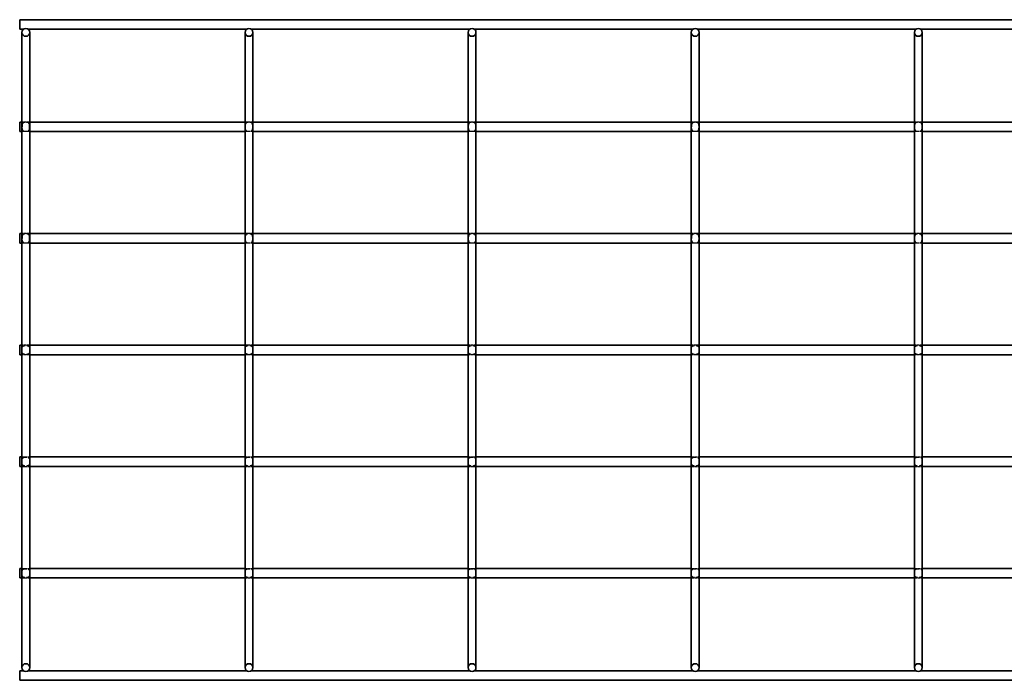
# Model space of a CAD drawing. Units: millimetres. Extents: x 78 to 3666, y 171 to 624.
# Drawn here: x 78 to 520, y 171 to 467 of the extents above; entities that cross this region are included whole.
import ezdxf

# ---------------------------------------------------------------- set-up
doc = ezdxf.new("R2010")
doc.units = ezdxf.units.MM
doc.linetypes.add('DASHED', pattern=[0.2067, 0.1654, -0.0413])
doc.layers.add('Hidden Edges(DIN)', color=6, linetype='DASHED', lineweight=25, true_color=0xff00ff)
doc.layers.add('Visible Edges(DIN)', color=7, linetype='Continuous', lineweight=35)

msp = doc.modelspace()

# ---------------------------------------------------------------- linework, layer by layer
at = {"layer": 'Hidden Edges(DIN)', "ltscale": 6.666338}
for p, q in [((82.99, 421.59), (79.49, 421.59)), ((182.99, 421.59), (179.49, 421.59)), ((282.99, 421.59), (279.49, 421.59)), ((382.99, 421.59), (379.49, 421.59)), ((482.99, 421.59), (479.49, 421.59)), ((82.99, 417.29), (79.49, 417.29)), ((182.99, 417.29), (179.49, 417.29)), ((282.99, 417.29), (279.49, 417.29)), ((382.99, 417.29), (379.49, 417.29)), ((482.99, 417.29), (479.49, 417.29)), ((82.99, 371.59), (79.49, 371.59)), ((182.99, 371.59), (179.49, 371.59)), ((282.99, 371.59), (279.49, 371.59)), ((382.99, 371.59), (379.49, 371.59)), ((482.99, 371.59), (479.49, 371.59)), ((82.99, 367.29), (79.49, 367.29)), ((182.99, 367.29), (179.49, 367.29)), ((282.99, 367.29), (279.49, 367.29)), ((382.99, 367.29), (379.49, 367.29)), ((482.99, 367.29), (479.49, 367.29)), ((82.99, 321.59), (79.49, 321.59)), ((182.99, 321.59), (179.49, 321.59)), ((282.99, 321.59), (279.49, 321.59)), ((382.99, 321.59), (379.49, 321.59)), ((482.99, 321.59), (479.49, 321.59)), ((82.99, 317.29), (79.49, 317.29)), ((182.99, 317.29), (179.49, 317.29)), ((282.99, 317.29), (279.49, 317.29)), ((382.99, 317.29), (379.49, 317.29)), ((482.99, 317.29), (479.49, 317.29)), ((79.49, 271.59), (82.99, 271.59)), ((179.49, 271.59), (182.99, 271.59)), ((279.49, 271.59), (282.99, 271.59)), ((379.49, 271.59), (382.99, 271.59)), ((479.49, 271.59), (482.99, 271.59)), ((79.49, 267.29), (82.99, 267.29)), ((179.49, 267.29), (182.99, 267.29)), ((279.49, 267.29), (282.99, 267.29)), ((379.49, 267.29), (382.99, 267.29)), ((479.49, 267.29), (482.99, 267.29)), ((79.49, 221.59), (82.99, 221.59)), ((179.49, 221.59), (182.99, 221.59)), ((279.49, 221.59), (282.99, 221.59)), ((379.49, 221.59), (382.99, 221.59)), ((479.49, 221.59), (482.99, 221.59)), ((79.49, 217.29), (82.99, 217.29)), ((179.49, 217.29), (182.99, 217.29)), ((279.49, 217.29), (282.99, 217.29)), ((379.49, 217.29), (382.99, 217.29)), ((479.49, 217.29), (482.99, 217.29))]:
    msp.add_line(p, q, dxfattribs=at)
at = {"layer": 'Hidden Edges(DIN)', "ltscale": 17.114809}
for points, knots in [([(82.96, 419.44), (82.96, 419.17), (82.95, 418.89), (82.88, 418.37), (82.83, 418.14), (82.63, 417.82), (82.48, 417.68), (82.18, 417.54), (82.01, 417.49), (81.63, 417.44), (81.43, 417.43), (81.06, 417.43), (80.85, 417.44), (80.48, 417.49), (80.31, 417.54), (80.01, 417.68), (79.86, 417.82), (79.66, 418.14), (79.6, 418.37), (79.54, 418.89), (79.53, 419.17), (79.53, 419.71), (79.54, 420), (79.6, 420.51), (79.66, 420.75), (79.86, 421.07), (80.01, 421.2), (80.31, 421.35), (80.48, 421.39), (80.85, 421.45), (81.06, 421.46), (81.43, 421.46), (81.63, 421.45), (82.01, 421.39), (82.18, 421.35), (82.48, 421.2), (82.63, 421.07), (82.83, 420.75), (82.88, 420.51), (82.95, 420), (82.96, 419.71), (82.96, 419.44)], [0, 0, 0, 0, 0.080406, 0.080406, 0.160812, 0.160812, 0.226881, 0.226881, 0.283162, 0.283162, 0.339443, 0.339443, 0.395724, 0.395724, 0.452005, 0.452005, 0.518073, 0.518073, 0.598479, 0.598479, 0.678886, 0.678886, 0.759292, 0.759292, 0.839698, 0.839698, 0.905766, 0.905766, 0.962047, 0.962047, 1.018328, 1.018328, 1.074609, 1.074609, 1.13089, 1.13089, 1.196959, 1.196959, 1.277365, 1.277365, 1.357771, 1.357771, 1.357771, 1.357771]), ([(182.96, 419.44), (182.96, 419.17), (182.95, 418.89), (182.88, 418.37), (182.83, 418.14), (182.63, 417.82), (182.48, 417.68), (182.18, 417.54), (182.01, 417.49), (181.63, 417.44), (181.43, 417.43), (181.06, 417.43), (180.85, 417.44), (180.48, 417.49), (180.31, 417.54), (180.01, 417.68), (179.86, 417.82), (179.66, 418.14), (179.6, 418.37), (179.54, 418.89), (179.53, 419.17), (179.53, 419.71), (179.54, 420), (179.6, 420.51), (179.66, 420.75), (179.86, 421.07), (180.01, 421.2), (180.31, 421.35), (180.48, 421.39), (180.85, 421.45), (181.06, 421.46), (181.43, 421.46), (181.63, 421.45), (182.01, 421.39), (182.18, 421.35), (182.48, 421.2), (182.63, 421.07), (182.83, 420.75), (182.88, 420.51), (182.95, 420), (182.96, 419.71), (182.96, 419.44)], [0, 0, 0, 0, 0.080406, 0.080406, 0.160812, 0.160812, 0.226881, 0.226881, 0.283162, 0.283162, 0.339443, 0.339443, 0.395724, 0.395724, 0.452005, 0.452005, 0.518073, 0.518073, 0.598479, 0.598479, 0.678886, 0.678886, 0.759292, 0.759292, 0.839698, 0.839698, 0.905766, 0.905766, 0.962047, 0.962047, 1.018328, 1.018328, 1.074609, 1.074609, 1.13089, 1.13089, 1.196959, 1.196959, 1.277365, 1.277365, 1.357771, 1.357771, 1.357771, 1.357771]), ([(282.96, 419.44), (282.96, 419.17), (282.95, 418.89), (282.88, 418.37), (282.83, 418.14), (282.63, 417.82), (282.48, 417.68), (282.18, 417.54), (282.01, 417.49), (281.63, 417.44), (281.43, 417.43), (281.06, 417.43), (280.85, 417.44), (280.48, 417.49), (280.31, 417.54), (280.01, 417.68), (279.86, 417.82), (279.66, 418.14), (279.6, 418.37), (279.54, 418.89), (279.53, 419.17), (279.53, 419.71), (279.54, 420), (279.6, 420.51), (279.66, 420.75), (279.86, 421.07), (280.01, 421.2), (280.31, 421.35), (280.48, 421.39), (280.85, 421.45), (281.06, 421.46), (281.43, 421.46), (281.63, 421.45), (282.01, 421.39), (282.18, 421.35), (282.48, 421.2), (282.63, 421.07), (282.83, 420.75), (282.88, 420.51), (282.95, 420), (282.96, 419.71), (282.96, 419.44)], [0, 0, 0, 0, 0.080406, 0.080406, 0.160812, 0.160812, 0.226881, 0.226881, 0.283162, 0.283162, 0.339443, 0.339443, 0.395724, 0.395724, 0.452005, 0.452005, 0.518073, 0.518073, 0.598479, 0.598479, 0.678886, 0.678886, 0.759292, 0.759292, 0.839698, 0.839698, 0.905766, 0.905766, 0.962047, 0.962047, 1.018328, 1.018328, 1.074609, 1.074609, 1.13089, 1.13089, 1.196959, 1.196959, 1.277365, 1.277365, 1.357771, 1.357771, 1.357771, 1.357771]), ([(382.96, 419.44), (382.96, 419.17), (382.95, 418.89), (382.88, 418.37), (382.83, 418.14), (382.63, 417.82), (382.48, 417.68), (382.18, 417.54), (382.01, 417.49), (381.63, 417.44), (381.43, 417.43), (381.06, 417.43), (380.85, 417.44), (380.48, 417.49), (380.31, 417.54), (380.01, 417.68), (379.86, 417.82), (379.66, 418.14), (379.6, 418.37), (379.54, 418.89), (379.53, 419.17), (379.53, 419.71), (379.54, 420), (379.6, 420.51), (379.66, 420.75), (379.86, 421.07), (380.01, 421.2), (380.31, 421.35), (380.48, 421.39), (380.85, 421.45), (381.06, 421.46), (381.43, 421.46), (381.63, 421.45), (382.01, 421.39), (382.18, 421.35), (382.48, 421.2), (382.63, 421.07), (382.83, 420.75), (382.88, 420.51), (382.95, 420), (382.96, 419.71), (382.96, 419.44)], [0, 0, 0, 0, 0.080406, 0.080406, 0.160812, 0.160812, 0.226881, 0.226881, 0.283162, 0.283162, 0.339443, 0.339443, 0.395724, 0.395724, 0.452005, 0.452005, 0.518073, 0.518073, 0.598479, 0.598479, 0.678886, 0.678886, 0.759292, 0.759292, 0.839698, 0.839698, 0.905766, 0.905766, 0.962047, 0.962047, 1.018328, 1.018328, 1.074609, 1.074609, 1.13089, 1.13089, 1.196959, 1.196959, 1.277365, 1.277365, 1.357771, 1.357771, 1.357771, 1.357771]), ([(482.96, 419.44), (482.96, 419.17), (482.95, 418.89), (482.88, 418.37), (482.83, 418.14), (482.63, 417.82), (482.48, 417.68), (482.18, 417.54), (482.01, 417.49), (481.63, 417.44), (481.43, 417.43), (481.06, 417.43), (480.85, 417.44), (480.48, 417.49), (480.31, 417.54), (480.01, 417.68), (479.86, 417.82), (479.66, 418.14), (479.6, 418.37), (479.54, 418.89), (479.53, 419.17), (479.53, 419.71), (479.54, 420), (479.6, 420.51), (479.66, 420.75), (479.86, 421.07), (480.01, 421.2), (480.31, 421.35), (480.48, 421.39), (480.85, 421.45), (481.06, 421.46), (481.43, 421.46), (481.63, 421.45), (482.01, 421.39), (482.18, 421.35), (482.48, 421.2), (482.63, 421.07), (482.83, 420.75), (482.88, 420.51), (482.95, 420), (482.96, 419.71), (482.96, 419.44)], [0, 0, 0, 0, 0.080406, 0.080406, 0.160812, 0.160812, 0.226881, 0.226881, 0.283162, 0.283162, 0.339443, 0.339443, 0.395724, 0.395724, 0.452005, 0.452005, 0.518073, 0.518073, 0.598479, 0.598479, 0.678886, 0.678886, 0.759292, 0.759292, 0.839698, 0.839698, 0.905766, 0.905766, 0.962047, 0.962047, 1.018328, 1.018328, 1.074609, 1.074609, 1.13089, 1.13089, 1.196959, 1.196959, 1.277365, 1.277365, 1.357771, 1.357771, 1.357771, 1.357771]), ([(82.96, 369.44), (82.96, 369.17), (82.95, 368.89), (82.88, 368.37), (82.83, 368.14), (82.63, 367.82), (82.48, 367.68), (82.18, 367.54), (82.01, 367.49), (81.63, 367.44), (81.43, 367.43), (81.06, 367.43), (80.85, 367.44), (80.48, 367.49), (80.31, 367.54), (80.01, 367.68), (79.86, 367.82), (79.66, 368.14), (79.6, 368.37), (79.54, 368.89), (79.53, 369.17), (79.53, 369.71), (79.54, 370), (79.6, 370.51), (79.66, 370.75), (79.86, 371.07), (80.01, 371.2), (80.31, 371.35), (80.48, 371.39), (80.85, 371.45), (81.06, 371.46), (81.43, 371.46), (81.63, 371.45), (82.01, 371.39), (82.18, 371.35), (82.48, 371.2), (82.63, 371.07), (82.83, 370.75), (82.88, 370.51), (82.95, 370), (82.96, 369.71), (82.96, 369.44)], [0, 0, 0, 0, 0.080406, 0.080406, 0.160812, 0.160812, 0.226881, 0.226881, 0.283162, 0.283162, 0.339443, 0.339443, 0.395724, 0.395724, 0.452005, 0.452005, 0.518073, 0.518073, 0.598479, 0.598479, 0.678886, 0.678886, 0.759292, 0.759292, 0.839698, 0.839698, 0.905766, 0.905766, 0.962047, 0.962047, 1.018328, 1.018328, 1.074609, 1.074609, 1.13089, 1.13089, 1.196959, 1.196959, 1.277365, 1.277365, 1.357771, 1.357771, 1.357771, 1.357771]), ([(182.96, 369.44), (182.96, 369.17), (182.95, 368.89), (182.88, 368.37), (182.83, 368.14), (182.63, 367.82), (182.48, 367.68), (182.18, 367.54), (182.01, 367.49), (181.63, 367.44), (181.43, 367.43), (181.06, 367.43), (180.85, 367.44), (180.48, 367.49), (180.31, 367.54), (180.01, 367.68), (179.86, 367.82), (179.66, 368.14), (179.6, 368.37), (179.54, 368.89), (179.53, 369.17), (179.53, 369.71), (179.54, 370), (179.6, 370.51), (179.66, 370.75), (179.86, 371.07), (180.01, 371.2), (180.31, 371.35), (180.48, 371.39), (180.85, 371.45), (181.06, 371.46), (181.43, 371.46), (181.63, 371.45), (182.01, 371.39), (182.18, 371.35), (182.48, 371.2), (182.63, 371.07), (182.83, 370.75), (182.88, 370.51), (182.95, 370), (182.96, 369.71), (182.96, 369.44)], [0, 0, 0, 0, 0.080406, 0.080406, 0.160812, 0.160812, 0.226881, 0.226881, 0.283162, 0.283162, 0.339443, 0.339443, 0.395724, 0.395724, 0.452005, 0.452005, 0.518073, 0.518073, 0.598479, 0.598479, 0.678886, 0.678886, 0.759292, 0.759292, 0.839698, 0.839698, 0.905766, 0.905766, 0.962047, 0.962047, 1.018328, 1.018328, 1.074609, 1.074609, 1.13089, 1.13089, 1.196959, 1.196959, 1.277365, 1.277365, 1.357771, 1.357771, 1.357771, 1.357771]), ([(282.96, 369.44), (282.96, 369.17), (282.95, 368.89), (282.88, 368.37), (282.83, 368.14), (282.63, 367.82), (282.48, 367.68), (282.18, 367.54), (282.01, 367.49), (281.63, 367.44), (281.43, 367.43), (281.06, 367.43), (280.85, 367.44), (280.48, 367.49), (280.31, 367.54), (280.01, 367.68), (279.86, 367.82), (279.66, 368.14), (279.6, 368.37), (279.54, 368.89), (279.53, 369.17), (279.53, 369.71), (279.54, 370), (279.6, 370.51), (279.66, 370.75), (279.86, 371.07), (280.01, 371.2), (280.31, 371.35), (280.48, 371.39), (280.85, 371.45), (281.06, 371.46), (281.43, 371.46), (281.63, 371.45), (282.01, 371.39), (282.18, 371.35), (282.48, 371.2), (282.63, 371.07), (282.83, 370.75), (282.88, 370.51), (282.95, 370), (282.96, 369.71), (282.96, 369.44)], [0, 0, 0, 0, 0.080406, 0.080406, 0.160812, 0.160812, 0.226881, 0.226881, 0.283162, 0.283162, 0.339443, 0.339443, 0.395724, 0.395724, 0.452005, 0.452005, 0.518073, 0.518073, 0.598479, 0.598479, 0.678886, 0.678886, 0.759292, 0.759292, 0.839698, 0.839698, 0.905766, 0.905766, 0.962047, 0.962047, 1.018328, 1.018328, 1.074609, 1.074609, 1.13089, 1.13089, 1.196959, 1.196959, 1.277365, 1.277365, 1.357771, 1.357771, 1.357771, 1.357771]), ([(382.96, 369.44), (382.96, 369.17), (382.95, 368.89), (382.88, 368.37), (382.83, 368.14), (382.63, 367.82), (382.48, 367.68), (382.18, 367.54), (382.01, 367.49), (381.63, 367.44), (381.43, 367.43), (381.06, 367.43), (380.85, 367.44), (380.48, 367.49), (380.31, 367.54), (380.01, 367.68), (379.86, 367.82), (379.66, 368.14), (379.6, 368.37), (379.54, 368.89), (379.53, 369.17), (379.53, 369.71), (379.54, 370), (379.6, 370.51), (379.66, 370.75), (379.86, 371.07), (380.01, 371.2), (380.31, 371.35), (380.48, 371.39), (380.85, 371.45), (381.06, 371.46), (381.43, 371.46), (381.63, 371.45), (382.01, 371.39), (382.18, 371.35), (382.48, 371.2), (382.63, 371.07), (382.83, 370.75), (382.88, 370.51), (382.95, 370), (382.96, 369.71), (382.96, 369.44)], [0, 0, 0, 0, 0.080406, 0.080406, 0.160812, 0.160812, 0.226881, 0.226881, 0.283162, 0.283162, 0.339443, 0.339443, 0.395724, 0.395724, 0.452005, 0.452005, 0.518073, 0.518073, 0.598479, 0.598479, 0.678886, 0.678886, 0.759292, 0.759292, 0.839698, 0.839698, 0.905766, 0.905766, 0.962047, 0.962047, 1.018328, 1.018328, 1.074609, 1.074609, 1.13089, 1.13089, 1.196959, 1.196959, 1.277365, 1.277365, 1.357771, 1.357771, 1.357771, 1.357771]), ([(482.96, 369.44), (482.96, 369.17), (482.95, 368.89), (482.88, 368.37), (482.83, 368.14), (482.63, 367.82), (482.48, 367.68), (482.18, 367.54), (482.01, 367.49), (481.63, 367.44), (481.43, 367.43), (481.06, 367.43), (480.85, 367.44), (480.48, 367.49), (480.31, 367.54), (480.01, 367.68), (479.86, 367.82), (479.66, 368.14), (479.6, 368.37), (479.54, 368.89), (479.53, 369.17), (479.53, 369.71), (479.54, 370), (479.6, 370.51), (479.66, 370.75), (479.86, 371.07), (480.01, 371.2), (480.31, 371.35), (480.48, 371.39), (480.85, 371.45), (481.06, 371.46), (481.43, 371.46), (481.63, 371.45), (482.01, 371.39), (482.18, 371.35), (482.48, 371.2), (482.63, 371.07), (482.83, 370.75), (482.88, 370.51), (482.95, 370), (482.96, 369.71), (482.96, 369.44)], [0, 0, 0, 0, 0.080406, 0.080406, 0.160812, 0.160812, 0.226881, 0.226881, 0.283162, 0.283162, 0.339443, 0.339443, 0.395724, 0.395724, 0.452005, 0.452005, 0.518073, 0.518073, 0.598479, 0.598479, 0.678886, 0.678886, 0.759292, 0.759292, 0.839698, 0.839698, 0.905766, 0.905766, 0.962047, 0.962047, 1.018328, 1.018328, 1.074609, 1.074609, 1.13089, 1.13089, 1.196959, 1.196959, 1.277365, 1.277365, 1.357771, 1.357771, 1.357771, 1.357771]), ([(79.53, 319.44), (79.53, 319.71), (79.54, 320), (79.6, 320.51), (79.66, 320.75), (79.86, 321.07), (80.01, 321.2), (80.31, 321.35), (80.48, 321.39), (80.85, 321.45), (81.06, 321.46), (81.43, 321.46), (81.63, 321.45), (82.01, 321.39), (82.18, 321.35), (82.48, 321.2), (82.63, 321.07), (82.83, 320.75), (82.88, 320.51), (82.95, 320), (82.96, 319.71), (82.96, 319.44)], [-0.6788855, -0.6788855, -0.6788855, -0.6788855, -0.5984794, -0.5984794, -0.5180733, -0.5180733, -0.4520046, -0.4520046, -0.3957237, -0.3957237, -0.3394428, -0.3394428, -0.2831619, -0.2831619, -0.2268809, -0.2268809, -0.1608122, -0.1608122, -0.0804061, -0.0804061, 0, 0, 0, 0]), ([(82.96, 319.44), (82.96, 319.17), (82.95, 318.89), (82.88, 318.37), (82.83, 318.14), (82.63, 317.82), (82.48, 317.68), (82.18, 317.54), (82.01, 317.49), (81.63, 317.44), (81.43, 317.43), (81.06, 317.43), (80.85, 317.44), (80.48, 317.49), (80.31, 317.54), (80.01, 317.68), (79.86, 317.82), (79.66, 318.14), (79.6, 318.37), (79.54, 318.89), (79.53, 319.17), (79.53, 319.44)], [0, 0, 0, 0, 0.0804061, 0.0804061, 0.1608122, 0.1608122, 0.2268809, 0.2268809, 0.2831619, 0.2831619, 0.3394428, 0.3394428, 0.3957237, 0.3957237, 0.4520046, 0.4520046, 0.5180733, 0.5180733, 0.5984794, 0.5984794, 0.6788855, 0.6788855, 0.6788855, 0.6788855]), ([(179.53, 319.44), (179.53, 319.71), (179.54, 320), (179.6, 320.51), (179.66, 320.75), (179.86, 321.07), (180.01, 321.2), (180.31, 321.35), (180.48, 321.39), (180.85, 321.45), (181.06, 321.46), (181.43, 321.46), (181.63, 321.45), (182.01, 321.39), (182.18, 321.35), (182.48, 321.2), (182.63, 321.07), (182.83, 320.75), (182.88, 320.51), (182.95, 320), (182.96, 319.71), (182.96, 319.44)], [-0.6788855, -0.6788855, -0.6788855, -0.6788855, -0.5984794, -0.5984794, -0.5180733, -0.5180733, -0.4520046, -0.4520046, -0.3957237, -0.3957237, -0.3394428, -0.3394428, -0.2831619, -0.2831619, -0.2268809, -0.2268809, -0.1608122, -0.1608122, -0.0804061, -0.0804061, 0, 0, 0, 0]), ([(182.96, 319.44), (182.96, 319.17), (182.95, 318.89), (182.88, 318.37), (182.83, 318.14), (182.63, 317.82), (182.48, 317.68), (182.18, 317.54), (182.01, 317.49), (181.63, 317.44), (181.43, 317.43), (181.06, 317.43), (180.85, 317.44), (180.48, 317.49), (180.31, 317.54), (180.01, 317.68), (179.86, 317.82), (179.66, 318.14), (179.6, 318.37), (179.54, 318.89), (179.53, 319.17), (179.53, 319.44)], [0, 0, 0, 0, 0.0804061, 0.0804061, 0.1608122, 0.1608122, 0.2268809, 0.2268809, 0.2831619, 0.2831619, 0.3394428, 0.3394428, 0.3957237, 0.3957237, 0.4520046, 0.4520046, 0.5180733, 0.5180733, 0.5984794, 0.5984794, 0.6788855, 0.6788855, 0.6788855, 0.6788855]), ([(279.53, 319.44), (279.53, 319.71), (279.54, 320), (279.6, 320.51), (279.66, 320.75), (279.86, 321.07), (280.01, 321.2), (280.31, 321.35), (280.48, 321.39), (280.85, 321.45), (281.06, 321.46), (281.43, 321.46), (281.63, 321.45), (282.01, 321.39), (282.18, 321.35), (282.48, 321.2), (282.63, 321.07), (282.83, 320.75), (282.88, 320.51), (282.95, 320), (282.96, 319.71), (282.96, 319.44)], [-0.6788855, -0.6788855, -0.6788855, -0.6788855, -0.5984794, -0.5984794, -0.5180733, -0.5180733, -0.4520046, -0.4520046, -0.3957237, -0.3957237, -0.3394428, -0.3394428, -0.2831619, -0.2831619, -0.2268809, -0.2268809, -0.1608122, -0.1608122, -0.0804061, -0.0804061, 0, 0, 0, 0]), ([(282.96, 319.44), (282.96, 319.17), (282.95, 318.89), (282.88, 318.37), (282.83, 318.14), (282.63, 317.82), (282.48, 317.68), (282.18, 317.54), (282.01, 317.49), (281.63, 317.44), (281.43, 317.43), (281.06, 317.43), (280.85, 317.44), (280.48, 317.49), (280.31, 317.54), (280.01, 317.68), (279.86, 317.82), (279.66, 318.14), (279.6, 318.37), (279.54, 318.89), (279.53, 319.17), (279.53, 319.44)], [0, 0, 0, 0, 0.0804061, 0.0804061, 0.1608122, 0.1608122, 0.2268809, 0.2268809, 0.2831619, 0.2831619, 0.3394428, 0.3394428, 0.3957237, 0.3957237, 0.4520046, 0.4520046, 0.5180733, 0.5180733, 0.5984794, 0.5984794, 0.6788855, 0.6788855, 0.6788855, 0.6788855]), ([(379.53, 319.44), (379.53, 319.71), (379.54, 320), (379.6, 320.51), (379.66, 320.75), (379.86, 321.07), (380.01, 321.2), (380.31, 321.35), (380.48, 321.39), (380.85, 321.45), (381.06, 321.46), (381.43, 321.46), (381.63, 321.45), (382.01, 321.39), (382.18, 321.35), (382.48, 321.2), (382.63, 321.07), (382.83, 320.75), (382.88, 320.51), (382.95, 320), (382.96, 319.71), (382.96, 319.44)], [-0.6788855, -0.6788855, -0.6788855, -0.6788855, -0.5984794, -0.5984794, -0.5180733, -0.5180733, -0.4520046, -0.4520046, -0.3957237, -0.3957237, -0.3394428, -0.3394428, -0.2831619, -0.2831619, -0.2268809, -0.2268809, -0.1608122, -0.1608122, -0.0804061, -0.0804061, 0, 0, 0, 0]), ([(382.96, 319.44), (382.96, 319.17), (382.95, 318.89), (382.88, 318.37), (382.83, 318.14), (382.63, 317.82), (382.48, 317.68), (382.18, 317.54), (382.01, 317.49), (381.63, 317.44), (381.43, 317.43), (381.06, 317.43), (380.85, 317.44), (380.48, 317.49), (380.31, 317.54), (380.01, 317.68), (379.86, 317.82), (379.66, 318.14), (379.6, 318.37), (379.54, 318.89), (379.53, 319.17), (379.53, 319.44)], [0, 0, 0, 0, 0.0804061, 0.0804061, 0.1608122, 0.1608122, 0.2268809, 0.2268809, 0.2831619, 0.2831619, 0.3394428, 0.3394428, 0.3957237, 0.3957237, 0.4520046, 0.4520046, 0.5180733, 0.5180733, 0.5984794, 0.5984794, 0.6788855, 0.6788855, 0.6788855, 0.6788855]), ([(479.53, 319.44), (479.53, 319.71), (479.54, 320), (479.6, 320.51), (479.66, 320.75), (479.86, 321.07), (480.01, 321.2), (480.31, 321.35), (480.48, 321.39), (480.85, 321.45), (481.06, 321.46), (481.43, 321.46), (481.63, 321.45), (482.01, 321.39), (482.18, 321.35), (482.48, 321.2), (482.63, 321.07), (482.83, 320.75), (482.88, 320.51), (482.95, 320), (482.96, 319.71), (482.96, 319.44)], [-0.6788855, -0.6788855, -0.6788855, -0.6788855, -0.5984794, -0.5984794, -0.5180733, -0.5180733, -0.4520046, -0.4520046, -0.3957237, -0.3957237, -0.3394428, -0.3394428, -0.2831619, -0.2831619, -0.2268809, -0.2268809, -0.1608122, -0.1608122, -0.0804061, -0.0804061, 0, 0, 0, 0]), ([(482.96, 319.44), (482.96, 319.17), (482.95, 318.89), (482.88, 318.37), (482.83, 318.14), (482.63, 317.82), (482.48, 317.68), (482.18, 317.54), (482.01, 317.49), (481.63, 317.44), (481.43, 317.43), (481.06, 317.43), (480.85, 317.44), (480.48, 317.49), (480.31, 317.54), (480.01, 317.68), (479.86, 317.82), (479.66, 318.14), (479.6, 318.37), (479.54, 318.89), (479.53, 319.17), (479.53, 319.44)], [0, 0, 0, 0, 0.0804061, 0.0804061, 0.1608122, 0.1608122, 0.2268809, 0.2268809, 0.2831619, 0.2831619, 0.3394428, 0.3394428, 0.3957237, 0.3957237, 0.4520046, 0.4520046, 0.5180733, 0.5180733, 0.5984794, 0.5984794, 0.6788855, 0.6788855, 0.6788855, 0.6788855]), ([(82.96, 269.44), (82.96, 269.71), (82.95, 270), (82.88, 270.51), (82.83, 270.75), (82.63, 271.07), (82.48, 271.2), (82.18, 271.35), (82.01, 271.39), (81.63, 271.45), (81.43, 271.46), (81.06, 271.46), (80.85, 271.45), (80.48, 271.39), (80.31, 271.35), (80.01, 271.2), (79.86, 271.07), (79.66, 270.75), (79.6, 270.51), (79.54, 270), (79.53, 269.71), (79.53, 269.17), (79.54, 268.89), (79.6, 268.37), (79.66, 268.14), (79.86, 267.82), (80.01, 267.68), (80.31, 267.54), (80.48, 267.49), (80.85, 267.44), (81.06, 267.43), (81.43, 267.43), (81.63, 267.44), (82.01, 267.49), (82.18, 267.54), (82.48, 267.68), (82.63, 267.82), (82.83, 268.14), (82.88, 268.37), (82.95, 268.89), (82.96, 269.17), (82.96, 269.44)], [0, 0, 0, 0, 0.080406, 0.080406, 0.160812, 0.160812, 0.226881, 0.226881, 0.283162, 0.283162, 0.339443, 0.339443, 0.395724, 0.395724, 0.452005, 0.452005, 0.518073, 0.518073, 0.598479, 0.598479, 0.678886, 0.678886, 0.759292, 0.759292, 0.839698, 0.839698, 0.905766, 0.905766, 0.962047, 0.962047, 1.018328, 1.018328, 1.074609, 1.074609, 1.13089, 1.13089, 1.196959, 1.196959, 1.277365, 1.277365, 1.357771, 1.357771, 1.357771, 1.357771]), ([(182.96, 269.44), (182.96, 269.71), (182.95, 270), (182.88, 270.51), (182.83, 270.75), (182.63, 271.07), (182.48, 271.2), (182.18, 271.35), (182.01, 271.39), (181.63, 271.45), (181.43, 271.46), (181.06, 271.46), (180.85, 271.45), (180.48, 271.39), (180.31, 271.35), (180.01, 271.2), (179.86, 271.07), (179.66, 270.75), (179.6, 270.51), (179.54, 270), (179.53, 269.71), (179.53, 269.17), (179.54, 268.89), (179.6, 268.37), (179.66, 268.14), (179.86, 267.82), (180.01, 267.68), (180.31, 267.54), (180.48, 267.49), (180.85, 267.44), (181.06, 267.43), (181.43, 267.43), (181.63, 267.44), (182.01, 267.49), (182.18, 267.54), (182.48, 267.68), (182.63, 267.82), (182.83, 268.14), (182.88, 268.37), (182.95, 268.89), (182.96, 269.17), (182.96, 269.44)], [0, 0, 0, 0, 0.080406, 0.080406, 0.160812, 0.160812, 0.226881, 0.226881, 0.283162, 0.283162, 0.339443, 0.339443, 0.395724, 0.395724, 0.452005, 0.452005, 0.518073, 0.518073, 0.598479, 0.598479, 0.678886, 0.678886, 0.759292, 0.759292, 0.839698, 0.839698, 0.905766, 0.905766, 0.962047, 0.962047, 1.018328, 1.018328, 1.074609, 1.074609, 1.13089, 1.13089, 1.196959, 1.196959, 1.277365, 1.277365, 1.357771, 1.357771, 1.357771, 1.357771]), ([(282.96, 269.44), (282.96, 269.71), (282.95, 270), (282.88, 270.51), (282.83, 270.75), (282.63, 271.07), (282.48, 271.2), (282.18, 271.35), (282.01, 271.39), (281.63, 271.45), (281.43, 271.46), (281.06, 271.46), (280.85, 271.45), (280.48, 271.39), (280.31, 271.35), (280.01, 271.2), (279.86, 271.07), (279.66, 270.75), (279.6, 270.51), (279.54, 270), (279.53, 269.71), (279.53, 269.17), (279.54, 268.89), (279.6, 268.37), (279.66, 268.14), (279.86, 267.82), (280.01, 267.68), (280.31, 267.54), (280.48, 267.49), (280.85, 267.44), (281.06, 267.43), (281.43, 267.43), (281.63, 267.44), (282.01, 267.49), (282.18, 267.54), (282.48, 267.68), (282.63, 267.82), (282.83, 268.14), (282.88, 268.37), (282.95, 268.89), (282.96, 269.17), (282.96, 269.44)], [0, 0, 0, 0, 0.080406, 0.080406, 0.160812, 0.160812, 0.226881, 0.226881, 0.283162, 0.283162, 0.339443, 0.339443, 0.395724, 0.395724, 0.452005, 0.452005, 0.518073, 0.518073, 0.598479, 0.598479, 0.678886, 0.678886, 0.759292, 0.759292, 0.839698, 0.839698, 0.905766, 0.905766, 0.962047, 0.962047, 1.018328, 1.018328, 1.074609, 1.074609, 1.13089, 1.13089, 1.196959, 1.196959, 1.277365, 1.277365, 1.357771, 1.357771, 1.357771, 1.357771]), ([(382.96, 269.44), (382.96, 269.71), (382.95, 270), (382.88, 270.51), (382.83, 270.75), (382.63, 271.07), (382.48, 271.2), (382.18, 271.35), (382.01, 271.39), (381.63, 271.45), (381.43, 271.46), (381.06, 271.46), (380.85, 271.45), (380.48, 271.39), (380.31, 271.35), (380.01, 271.2), (379.86, 271.07), (379.66, 270.75), (379.6, 270.51), (379.54, 270), (379.53, 269.71), (379.53, 269.17), (379.54, 268.89), (379.6, 268.37), (379.66, 268.14), (379.86, 267.82), (380.01, 267.68), (380.31, 267.54), (380.48, 267.49), (380.85, 267.44), (381.06, 267.43), (381.43, 267.43), (381.63, 267.44), (382.01, 267.49), (382.18, 267.54), (382.48, 267.68), (382.63, 267.82), (382.83, 268.14), (382.88, 268.37), (382.95, 268.89), (382.96, 269.17), (382.96, 269.44)], [0, 0, 0, 0, 0.080406, 0.080406, 0.160812, 0.160812, 0.226881, 0.226881, 0.283162, 0.283162, 0.339443, 0.339443, 0.395724, 0.395724, 0.452005, 0.452005, 0.518073, 0.518073, 0.598479, 0.598479, 0.678886, 0.678886, 0.759292, 0.759292, 0.839698, 0.839698, 0.905766, 0.905766, 0.962047, 0.962047, 1.018328, 1.018328, 1.074609, 1.074609, 1.13089, 1.13089, 1.196959, 1.196959, 1.277365, 1.277365, 1.357771, 1.357771, 1.357771, 1.357771]), ([(482.96, 269.44), (482.96, 269.71), (482.95, 270), (482.88, 270.51), (482.83, 270.75), (482.63, 271.07), (482.48, 271.2), (482.18, 271.35), (482.01, 271.39), (481.63, 271.45), (481.43, 271.46), (481.06, 271.46), (480.85, 271.45), (480.48, 271.39), (480.31, 271.35), (480.01, 271.2), (479.86, 271.07), (479.66, 270.75), (479.6, 270.51), (479.54, 270), (479.53, 269.71), (479.53, 269.17), (479.54, 268.89), (479.6, 268.37), (479.66, 268.14), (479.86, 267.82), (480.01, 267.68), (480.31, 267.54), (480.48, 267.49), (480.85, 267.44), (481.06, 267.43), (481.43, 267.43), (481.63, 267.44), (482.01, 267.49), (482.18, 267.54), (482.48, 267.68), (482.63, 267.82), (482.83, 268.14), (482.88, 268.37), (482.95, 268.89), (482.96, 269.17), (482.96, 269.44)], [0, 0, 0, 0, 0.080406, 0.080406, 0.160812, 0.160812, 0.226881, 0.226881, 0.283162, 0.283162, 0.339443, 0.339443, 0.395724, 0.395724, 0.452005, 0.452005, 0.518073, 0.518073, 0.598479, 0.598479, 0.678886, 0.678886, 0.759292, 0.759292, 0.839698, 0.839698, 0.905766, 0.905766, 0.962047, 0.962047, 1.018328, 1.018328, 1.074609, 1.074609, 1.13089, 1.13089, 1.196959, 1.196959, 1.277365, 1.277365, 1.357771, 1.357771, 1.357771, 1.357771]), ([(82.96, 219.44), (82.96, 219.71), (82.95, 220), (82.88, 220.51), (82.83, 220.75), (82.63, 221.07), (82.48, 221.2), (82.18, 221.35), (82.01, 221.39), (81.63, 221.45), (81.43, 221.46), (81.06, 221.46), (80.85, 221.45), (80.48, 221.39), (80.31, 221.35), (80.01, 221.2), (79.86, 221.07), (79.66, 220.75), (79.6, 220.51), (79.54, 220), (79.53, 219.71), (79.53, 219.17), (79.54, 218.89), (79.6, 218.37), (79.66, 218.14), (79.86, 217.82), (80.01, 217.68), (80.31, 217.54), (80.48, 217.49), (80.85, 217.44), (81.06, 217.43), (81.43, 217.43), (81.63, 217.44), (82.01, 217.49), (82.18, 217.54), (82.48, 217.68), (82.63, 217.82), (82.83, 218.14), (82.88, 218.37), (82.95, 218.89), (82.96, 219.17), (82.96, 219.44)], [0, 0, 0, 0, 0.080406, 0.080406, 0.160812, 0.160812, 0.226881, 0.226881, 0.283162, 0.283162, 0.339443, 0.339443, 0.395724, 0.395724, 0.452005, 0.452005, 0.518073, 0.518073, 0.598479, 0.598479, 0.678886, 0.678886, 0.759292, 0.759292, 0.839698, 0.839698, 0.905766, 0.905766, 0.962047, 0.962047, 1.018328, 1.018328, 1.074609, 1.074609, 1.13089, 1.13089, 1.196959, 1.196959, 1.277365, 1.277365, 1.357771, 1.357771, 1.357771, 1.357771]), ([(182.96, 219.44), (182.96, 219.71), (182.95, 220), (182.88, 220.51), (182.83, 220.75), (182.63, 221.07), (182.48, 221.2), (182.18, 221.35), (182.01, 221.39), (181.63, 221.45), (181.43, 221.46), (181.06, 221.46), (180.85, 221.45), (180.48, 221.39), (180.31, 221.35), (180.01, 221.2), (179.86, 221.07), (179.66, 220.75), (179.6, 220.51), (179.54, 220), (179.53, 219.71), (179.53, 219.17), (179.54, 218.89), (179.6, 218.37), (179.66, 218.14), (179.86, 217.82), (180.01, 217.68), (180.31, 217.54), (180.48, 217.49), (180.85, 217.44), (181.06, 217.43), (181.43, 217.43), (181.63, 217.44), (182.01, 217.49), (182.18, 217.54), (182.48, 217.68), (182.63, 217.82), (182.83, 218.14), (182.88, 218.37), (182.95, 218.89), (182.96, 219.17), (182.96, 219.44)], [0, 0, 0, 0, 0.080406, 0.080406, 0.160812, 0.160812, 0.226881, 0.226881, 0.283162, 0.283162, 0.339443, 0.339443, 0.395724, 0.395724, 0.452005, 0.452005, 0.518073, 0.518073, 0.598479, 0.598479, 0.678886, 0.678886, 0.759292, 0.759292, 0.839698, 0.839698, 0.905766, 0.905766, 0.962047, 0.962047, 1.018328, 1.018328, 1.074609, 1.074609, 1.13089, 1.13089, 1.196959, 1.196959, 1.277365, 1.277365, 1.357771, 1.357771, 1.357771, 1.357771]), ([(282.96, 219.44), (282.96, 219.71), (282.95, 220), (282.88, 220.51), (282.83, 220.75), (282.63, 221.07), (282.48, 221.2), (282.18, 221.35), (282.01, 221.39), (281.63, 221.45), (281.43, 221.46), (281.06, 221.46), (280.85, 221.45), (280.48, 221.39), (280.31, 221.35), (280.01, 221.2), (279.86, 221.07), (279.66, 220.75), (279.6, 220.51), (279.54, 220), (279.53, 219.71), (279.53, 219.17), (279.54, 218.89), (279.6, 218.37), (279.66, 218.14), (279.86, 217.82), (280.01, 217.68), (280.31, 217.54), (280.48, 217.49), (280.85, 217.44), (281.06, 217.43), (281.43, 217.43), (281.63, 217.44), (282.01, 217.49), (282.18, 217.54), (282.48, 217.68), (282.63, 217.82), (282.83, 218.14), (282.88, 218.37), (282.95, 218.89), (282.96, 219.17), (282.96, 219.44)], [0, 0, 0, 0, 0.080406, 0.080406, 0.160812, 0.160812, 0.226881, 0.226881, 0.283162, 0.283162, 0.339443, 0.339443, 0.395724, 0.395724, 0.452005, 0.452005, 0.518073, 0.518073, 0.598479, 0.598479, 0.678886, 0.678886, 0.759292, 0.759292, 0.839698, 0.839698, 0.905766, 0.905766, 0.962047, 0.962047, 1.018328, 1.018328, 1.074609, 1.074609, 1.13089, 1.13089, 1.196959, 1.196959, 1.277365, 1.277365, 1.357771, 1.357771, 1.357771, 1.357771]), ([(382.96, 219.44), (382.96, 219.71), (382.95, 220), (382.88, 220.51), (382.83, 220.75), (382.63, 221.07), (382.48, 221.2), (382.18, 221.35), (382.01, 221.39), (381.63, 221.45), (381.43, 221.46), (381.06, 221.46), (380.85, 221.45), (380.48, 221.39), (380.31, 221.35), (380.01, 221.2), (379.86, 221.07), (379.66, 220.75), (379.6, 220.51), (379.54, 220), (379.53, 219.71), (379.53, 219.17), (379.54, 218.89), (379.6, 218.37), (379.66, 218.14), (379.86, 217.82), (380.01, 217.68), (380.31, 217.54), (380.48, 217.49), (380.85, 217.44), (381.06, 217.43), (381.43, 217.43), (381.63, 217.44), (382.01, 217.49), (382.18, 217.54), (382.48, 217.68), (382.63, 217.82), (382.83, 218.14), (382.88, 218.37), (382.95, 218.89), (382.96, 219.17), (382.96, 219.44)], [0, 0, 0, 0, 0.080406, 0.080406, 0.160812, 0.160812, 0.226881, 0.226881, 0.283162, 0.283162, 0.339443, 0.339443, 0.395724, 0.395724, 0.452005, 0.452005, 0.518073, 0.518073, 0.598479, 0.598479, 0.678886, 0.678886, 0.759292, 0.759292, 0.839698, 0.839698, 0.905766, 0.905766, 0.962047, 0.962047, 1.018328, 1.018328, 1.074609, 1.074609, 1.13089, 1.13089, 1.196959, 1.196959, 1.277365, 1.277365, 1.357771, 1.357771, 1.357771, 1.357771]), ([(482.96, 219.44), (482.96, 219.71), (482.95, 220), (482.88, 220.51), (482.83, 220.75), (482.63, 221.07), (482.48, 221.2), (482.18, 221.35), (482.01, 221.39), (481.63, 221.45), (481.43, 221.46), (481.06, 221.46), (480.85, 221.45), (480.48, 221.39), (480.31, 221.35), (480.01, 221.2), (479.86, 221.07), (479.66, 220.75), (479.6, 220.51), (479.54, 220), (479.53, 219.71), (479.53, 219.17), (479.54, 218.89), (479.6, 218.37), (479.66, 218.14), (479.86, 217.82), (480.01, 217.68), (480.31, 217.54), (480.48, 217.49), (480.85, 217.44), (481.06, 217.43), (481.43, 217.43), (481.63, 217.44), (482.01, 217.49), (482.18, 217.54), (482.48, 217.68), (482.63, 217.82), (482.83, 218.14), (482.88, 218.37), (482.95, 218.89), (482.96, 219.17), (482.96, 219.44)], [0, 0, 0, 0, 0.080406, 0.080406, 0.160812, 0.160812, 0.226881, 0.226881, 0.283162, 0.283162, 0.339443, 0.339443, 0.395724, 0.395724, 0.452005, 0.452005, 0.518073, 0.518073, 0.598479, 0.598479, 0.678886, 0.678886, 0.759292, 0.759292, 0.839698, 0.839698, 0.905766, 0.905766, 0.962047, 0.962047, 1.018328, 1.018328, 1.074609, 1.074609, 1.13089, 1.13089, 1.196959, 1.196959, 1.277365, 1.277365, 1.357771, 1.357771, 1.357771, 1.357771])]:
    msp.add_open_spline(points, degree=3, knots=knots, dxfattribs=at)
at = {"layer": 'Visible Edges(DIN)'}
for p, q in [((78.49, 463.14), (78.49, 467.44)), ((3082.99, 467.44), (78.49, 467.44)), ((80.19, 463.14), (78.49, 463.14)), ((79.49, 461.74), (79.49, 455.99)), ((180.19, 463.14), (82.29, 463.14)), ((82.99, 455.99), (82.99, 461.74)), ((179.49, 461.74), (179.49, 455.99)), ((280.19, 463.14), (182.29, 463.14)), ((182.99, 455.99), (182.99, 461.74)), ((279.49, 461.74), (279.49, 455.99)), ((380.19, 463.14), (282.29, 463.14)), ((282.99, 455.99), (282.99, 461.74)), ((379.49, 461.74), (379.49, 455.99)), ((480.19, 463.14), (382.29, 463.14)), ((382.99, 455.99), (382.99, 461.74)), ((479.49, 461.74), (479.49, 455.99)), ((580.19, 463.14), (482.29, 463.14)), ((482.99, 455.99), (482.99, 461.74)), ((79.49, 182.89), (79.49, 455.99)), ((82.99, 182.89), (82.99, 455.99)), ((179.49, 182.89), (179.49, 455.99)), ((182.99, 182.89), (182.99, 455.99)), ((279.49, 182.89), (279.49, 455.99)), ((282.99, 182.89), (282.99, 455.99)), ((379.49, 182.89), (379.49, 455.99)), ((382.99, 182.89), (382.99, 455.99)), ((479.49, 182.89), (479.49, 455.99)), ((482.99, 182.89), (482.99, 455.99)), ((78.49, 421.59), (78.49, 417.29)), ((79.49, 421.59), (78.49, 421.59)), ((179.49, 421.59), (82.99, 421.59)), ((279.49, 421.59), (182.99, 421.59)), ((379.49, 421.59), (282.99, 421.59)), ((479.49, 421.59), (382.99, 421.59)), ((579.49, 421.59), (482.99, 421.59)), ((79.49, 417.29), (78.49, 417.29)), ((179.49, 417.29), (82.99, 417.29)), ((279.49, 417.29), (182.99, 417.29)), ((379.49, 417.29), (282.99, 417.29)), ((479.49, 417.29), (382.99, 417.29)), ((579.49, 417.29), (482.99, 417.29)), ((78.49, 371.59), (78.49, 367.29)), ((79.49, 371.59), (78.49, 371.59)), ((179.49, 371.59), (82.99, 371.59)), ((279.49, 371.59), (182.99, 371.59)), ((379.49, 371.59), (282.99, 371.59)), ((479.49, 371.59), (382.99, 371.59)), ((579.49, 371.59), (482.99, 371.59)), ((79.49, 367.29), (78.49, 367.29)), ((179.49, 367.29), (82.99, 367.29)), ((279.49, 367.29), (182.99, 367.29)), ((379.49, 367.29), (282.99, 367.29)), ((479.49, 367.29), (382.99, 367.29)), ((579.49, 367.29), (482.99, 367.29)), ((78.49, 321.59), (78.49, 317.29)), ((79.49, 321.59), (78.49, 321.59)), ((179.49, 321.59), (82.99, 321.59)), ((279.49, 321.59), (182.99, 321.59)), ((379.49, 321.59), (282.99, 321.59)), ((479.49, 321.59), (382.99, 321.59)), ((579.49, 321.59), (482.99, 321.59)), ((79.49, 317.29), (78.49, 317.29)), ((179.49, 317.29), (82.99, 317.29)), ((279.49, 317.29), (182.99, 317.29)), ((379.49, 317.29), (282.99, 317.29)), ((479.49, 317.29), (382.99, 317.29)), ((579.49, 317.29), (482.99, 317.29)), ((78.49, 267.29), (78.49, 271.59)), ((78.49, 271.59), (79.49, 271.59)), ((82.99, 271.59), (179.49, 271.59)), ((182.99, 271.59), (279.49, 271.59)), ((282.99, 271.59), (379.49, 271.59)), ((382.99, 271.59), (479.49, 271.59)), ((482.99, 271.59), (579.49, 271.59)), ((78.49, 267.29), (79.49, 267.29)), ((82.99, 267.29), (179.49, 267.29)), ((182.99, 267.29), (279.49, 267.29)), ((282.99, 267.29), (379.49, 267.29)), ((382.99, 267.29), (479.49, 267.29)), ((482.99, 267.29), (579.49, 267.29)), ((78.49, 217.29), (78.49, 221.59)), ((78.49, 221.59), (79.49, 221.59)), ((82.99, 221.59), (179.49, 221.59)), ((182.99, 221.59), (279.49, 221.59)), ((282.99, 221.59), (379.49, 221.59)), ((382.99, 221.59), (479.49, 221.59)), ((482.99, 221.59), (579.49, 221.59)), ((78.49, 217.29), (79.49, 217.29)), ((82.99, 217.29), (179.49, 217.29)), ((182.99, 217.29), (279.49, 217.29)), ((282.99, 217.29), (379.49, 217.29)), ((382.99, 217.29), (479.49, 217.29)), ((482.99, 217.29), (579.49, 217.29)), ((79.49, 182.89), (79.49, 177.14)), ((82.99, 177.14), (82.99, 182.89)), ((179.49, 182.89), (179.49, 177.14)), ((182.99, 177.14), (182.99, 182.89)), ((279.49, 182.89), (279.49, 177.14)), ((282.99, 177.14), (282.99, 182.89)), ((379.49, 182.89), (379.49, 177.14)), ((382.99, 177.14), (382.99, 182.89)), ((479.49, 182.89), (479.49, 177.14)), ((482.99, 177.14), (482.99, 182.89)), ((78.49, 175.74), (78.49, 171.44)), ((78.49, 175.74), (80.19, 175.74)), ((82.29, 175.74), (180.19, 175.74)), ((182.29, 175.74), (280.19, 175.74)), ((282.29, 175.74), (380.19, 175.74)), ((382.29, 175.74), (480.19, 175.74)), ((482.29, 175.74), (580.19, 175.74)), ((78.49, 171.44), (3082.99, 171.44))]:
    msp.add_line(p, q, dxfattribs=at)
for centre in [(81.24, 461.74), (181.24, 461.74), (281.24, 461.74), (381.24, 461.74), (481.24, 461.74), (81.24, 177.14), (181.24, 177.14), (281.24, 177.14), (381.24, 177.14), (481.24, 177.14)]:
    msp.add_circle(centre, 1.75, dxfattribs=at)

doc.saveas('drawing.dxf')
